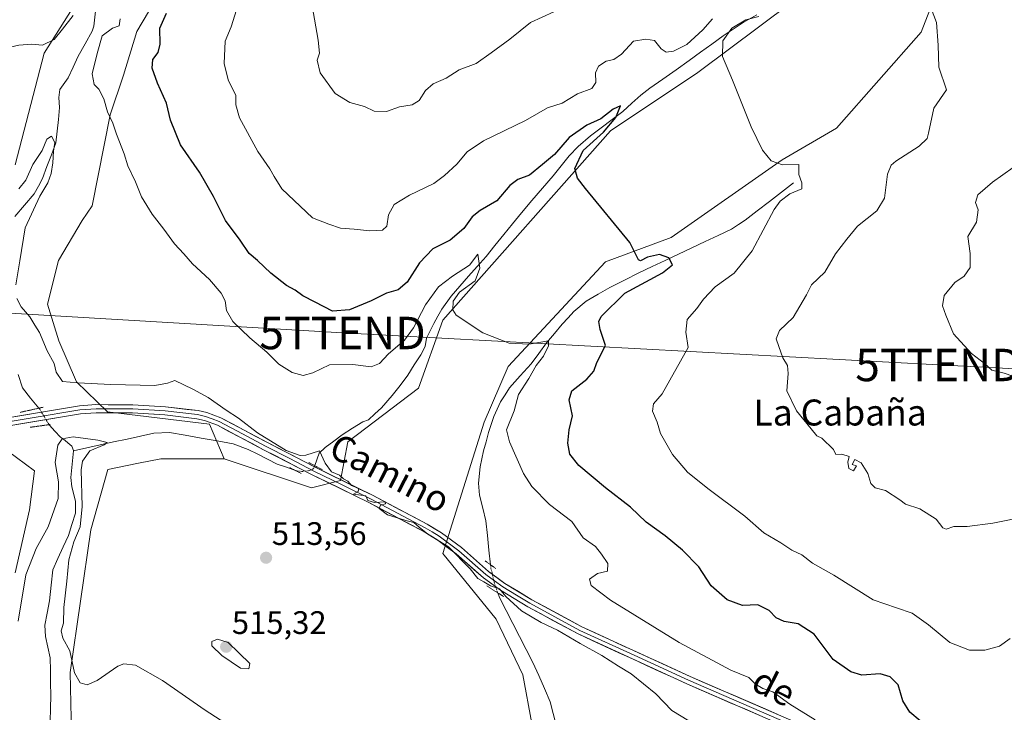
# Model space of a CAD drawing. Units: metres. Extents: x 638149 to 641608, y 4729813 to 4732196.
# Drawn here: x 640397 to 640700, y 4730099 to 4730312 of the extents above; entities that cross this region are included whole.
import ezdxf
from ezdxf.enums import TextEntityAlignment as Align

# ---------------------------------------------------------------- set-up
doc = ezdxf.new("R2010")
doc.units = ezdxf.units.M
doc.header["$MEASUREMENT"] = 0
doc.linetypes.add('TRAZO_Y_PUNTO', pattern=[1, 0.5, -0.25, 0, -0.25])
doc.linetypes.add('TRAZOS2', pattern=[0.375, 0.25, -0.125])
doc.layers.get('0').update_dxf_attribs({"lineweight": 5})
for name, color, linetype, lineweight in [('Carátula', 7, 'Continuous', 5), ('Corriente natural lineal', 142, 'Continuous', 13), ('Corriente natural lineal oculto', 19, 'TRAZO_Y_PUNTO', 13), ('Cultivos herbáceos CxS', 92, 'Continuous', 0), ('Curva de nivel maestra', 36, 'Continuous', 30), ('Curva de nivel normal', 36, 'Continuous', 0), ('Layer 0', 7, 'Continuous', 0), ('Matorral CxS', 135, 'Continuous', 0), ('Pastizal CxS', 92, 'Continuous', 0), ('Puente esquema', 1, 'TRAZOS2', 0), ('Puente lineal', 2, 'TRAZOS2', 0), ('Punto de cota en terreno', 7, 'Continuous', 0), ('Rótulo de punto de cota en terreno', 19, 'Continuous', 0), ('Tendido', 6, 'Continuous', 0), ('Texto cartográfico', 19, 'Continuous', 0), ('Torre de tendido puntual', 7, 'Continuous', 0)]:
    doc.layers.add(name, color=color, linetype=linetype, lineweight=lineweight)
doc.styles.add('Arial', font='txt', dxfattribs={"height": 0.2})

# ---------------------------------------------------------------- blocks, each defined once
blk = doc.blocks.new('*U159')
at = {"layer": 'Pastizal CxS', "color": 92, "linetype": 'Continuous', "lineweight": 0}
for points in [[(640396.05, 4730141.76, 509.97), (640400.53, 4730161.21, 511.6), (640402.03, 4730173.18, 512.8), (640390.81, 4730181.41, 512.98)], [(640396.05, 4730267.44, 515.42), (640405.02, 4730301.85, 518), (640416.06, 4730319.42, 518.71)], [(640442.6, 4730323.98, 524.5), (640433.51, 4730308.48, 523.41), (640429.44, 4730295.03, 522.69), (640425.33, 4730282.85, 520.34), (640419.77, 4730254.75, 517.17), (640416.72, 4730250.22, 516.93), (640409.44, 4730237.95, 516.49), (640406.01, 4730224.52, 515.82), (640409.5, 4730213.18, 515.5), (640414.93, 4730200.63, 513.7), (640424.5, 4730191.33, 512.51), (640455.9, 4730187.59, 513.92), (640460.35, 4730176.92, 513.99), (640440.91, 4730176.92, 513.29), (640434.07, 4730175.53, 513.05), (640424.58, 4730173.6, 512.77), (640419.38, 4730155.03, 512.28), (640412.99, 4730111.03, 509.95), (640413.72, 4730078.06, 508.16)]]:
    blk.add_polyline3d(points, dxfattribs=at)
blk = doc.blocks.new('*U167')
at = {"layer": 'Cultivos herbáceos CxS', "color": 92, "linetype": 'Continuous', "lineweight": 0}
for points in [[(640416.06, 4730319.42, 518.71), (640405.02, 4730301.85, 518), (640396.05, 4730267.44, 515.42)], [(640390.81, 4730181.41, 512.98), (640402.03, 4730173.18, 512.8), (640400.53, 4730161.21, 511.6), (640396.05, 4730141.76, 509.97)]]:
    blk.add_polyline3d(points, dxfattribs=at)
blk = doc.blocks.new('*U176')
at = {"layer": 'Pastizal CxS', "color": 92, "linetype": 'Continuous', "lineweight": 0}
for points in [[(640416.06, 4730319.42, 518.71), (640405.02, 4730301.85, 518), (640396.05, 4730267.44, 515.42)], [(640390.81, 4730181.41, 512.98), (640402.03, 4730173.18, 512.8), (640400.53, 4730161.21, 511.6), (640396.05, 4730141.76, 509.97)]]:
    blk.add_polyline3d(points, dxfattribs=at)
blk = doc.blocks.new('*U182')
at = {"layer": 'Curva de nivel normal', "color": 36, "linetype": 'Continuous', "lineweight": 0}
for points in [[(640374.01, 4730314.86, 520), (640374.32, 4730310.16, 520), (640375.6, 4730306.78, 520), (640378.92, 4730304.1, 520), (640384.21, 4730302.39, 520), (640389.56, 4730302.54, 520), (640397.18, 4730304.22, 520), (640401.21, 4730304.52, 520), (640404.48, 4730304.3, 520), (640408.05, 4730306.02, 520), (640410.67, 4730309.18, 520), (640413.93, 4730313.37, 520)], [(640428.44, 4730312.4, 520), (640428.12, 4730310.22, 520), (640425.99, 4730309.48, 520), (640422.87, 4730307.16, 520), (640421.35, 4730301.65, 520), (640419.82, 4730295.44, 520), (640420.35, 4730292.2, 520), (640421.79, 4730290.75, 520), (640423.38, 4730287.71, 520), (640424.46, 4730283.76, 520), (640426.1, 4730280.22, 520), (640427.24, 4730276.86, 520), (640429.58, 4730270.83, 520), (640430.77, 4730267.14, 520), (640433.07, 4730262.16, 520), (640434.95, 4730257.52, 520), (640438.28, 4730252.23, 520), (640441.87, 4730247.65, 520), (640445.1, 4730243.06, 520), (640448.02, 4730240.04, 520), (640450.64, 4730236.88, 520), (640455.88, 4730232.08, 520), (640459.5, 4730227.94, 520), (640460.7, 4730225.55, 520), (640461.16, 4730222.58, 520), (640463.08, 4730219.2, 520), (640468.27, 4730214.12, 520), (640473.56, 4730209.68, 520), (640477.18, 4730206.01, 520), (640481.31, 4730203.42, 520), (640484.72, 4730202.59, 520), (640487.69, 4730203.34, 520), (640492.8, 4730205.85, 520), (640499.98, 4730205.96, 520), (640505.61, 4730205.17, 520), (640508.21, 4730206.19, 520), (640511, 4730209.26, 520), (640515.85, 4730213.41, 520), (640518.69, 4730217.2, 520), (640522.3, 4730224.34, 520), (640526.3, 4730229.8, 520), (640530.68, 4730233.15, 520), (640535.89, 4730236.47, 520), (640538.45, 4730239.94, 520), (640539.11, 4730235.6, 520), (640537.6, 4730231.68, 520), (640532.81, 4730228.17, 520), (640530.85, 4730225.44, 520), (640530.78, 4730222.81, 520), (640531.8, 4730221.14, 520), (640539.94, 4730215.68, 520), (640548.07, 4730212.5, 520), (640554.26, 4730212.14, 520), (640560.23, 4730213.18, 520), (640560.18, 4730211.66, 520), (640558.62, 4730208.5, 520), (640556.38, 4730205.6, 520), (640554.16, 4730201.64, 520), (640551.01, 4730196.66, 520), (640549.65, 4730191.64, 520), (640547.29, 4730185.85, 520), (640548.16, 4730182.12, 520), (640552.47, 4730172.37, 520), (640555.09, 4730168.36, 520), (640560.45, 4730162.81, 520), (640567.35, 4730157.56, 520), (640570.88, 4730152.6, 520), (640574.64, 4730149.86, 520), (640576.5, 4730147.56, 520), (640578.47, 4730144.6, 520), (640578.3, 4730142.3, 520), (640575.27, 4730141.53, 520), (640572.84, 4730139.86, 520), (640573.27, 4730137.86, 520), (640579.28, 4730133.37, 520), (640600.42, 4730120.32, 520), (640616.28, 4730111.77, 520), (640621.82, 4730109.49, 520), (640623.9, 4730107.5, 520), (640626.19, 4730106.11, 520), (640629.24, 4730105.12, 520), (640634.49, 4730101.3, 520), (640642.26, 4730096.5, 520)]]:
    blk.add_polyline3d(points, dxfattribs=at)
blk = doc.blocks.new('*U193')
at = {"layer": 'Curva de nivel normal', "color": 36, "linetype": 'Continuous', "lineweight": 0}
for points in [[(640464.18, 4730315.17, 530), (640462.5, 4730309.92, 530), (640460.71, 4730305.5, 530), (640460.4, 4730298.58, 530), (640461.62, 4730293.56, 530), (640463.95, 4730288.74, 530), (640463.99, 4730285.9, 530), (640465.15, 4730281.84, 530), (640470.71, 4730271.51, 530), (640474.42, 4730266.17, 530), (640475.81, 4730263.83, 530), (640478.15, 4730260.07, 530), (640487.58, 4730251.11, 530), (640492.58, 4730249.18, 530), (640496.17, 4730247.91, 530), (640500.44, 4730247.64, 530), (640505.2, 4730247.07, 530), (640509.14, 4730247.32, 530), (640510.4, 4730248.5, 530), (640510.98, 4730252.06, 530), (640512.73, 4730255.19, 530), (640517.37, 4730258.12, 530), (640524.88, 4730261.68, 530), (640528.2, 4730264.15, 530), (640532.02, 4730267.57, 530), (640535.2, 4730271.44, 530), (640540.24, 4730274.84, 530), (640553.14, 4730281.11, 530), (640559.89, 4730284.93, 530), (640564.37, 4730286.43, 530), (640569.16, 4730289.32, 530), (640573.54, 4730290.91, 530), (640574.78, 4730292.81, 530), (640574.66, 4730295.71, 530), (640575.56, 4730297.82, 530), (640577.95, 4730299.3, 530), (640580.25, 4730299.82, 530), (640582.62, 4730301.53, 530), (640586.3, 4730305.47, 530), (640590.09, 4730306.08, 530), (640592.82, 4730305.7, 530), (640594.89, 4730303.12, 530), (640596.42, 4730302.1, 530), (640598.65, 4730302.42, 530), (640602.72, 4730304.49, 530), (640607.65, 4730308.99, 530), (640610.62, 4730312.36, 530)], [(640624.96, 4730313.06, 530), (640620.93, 4730312.1, 530), (640616.58, 4730309.46, 530), (640613.81, 4730305.62, 530), (640613.75, 4730300.82, 530), (640616.81, 4730293.49, 530), (640622.53, 4730279.12, 530), (640626.02, 4730271.9, 530), (640628.71, 4730268.6, 530), (640632.24, 4730267.46, 530), (640637.27, 4730267.49, 530), (640637.19, 4730264.41, 530), (640638.16, 4730261.92, 530), (640638.12, 4730260, 530), (640634.41, 4730258.46, 530), (640631.43, 4730256.19, 530), (640629.62, 4730253.61, 530), (640622.86, 4730240.95, 530), (640617.34, 4730234.03, 530), (640611.45, 4730229.84, 530), (640607.88, 4730226.08, 530), (640605.8, 4730223.15, 530), (640602.82, 4730219.75, 530), (640602.49, 4730215.85, 530), (640603.12, 4730211.18, 530), (640595.12, 4730196.85, 530), (640592.51, 4730193.85, 530), (640592.17, 4730191.52, 530), (640593.6, 4730188.14, 530), (640594.7, 4730184.65, 530), (640598.3, 4730178.19, 530), (640602.93, 4730172.82, 530), (640609.19, 4730167.75, 530), (640620.6, 4730159.22, 530), (640626.44, 4730154.08, 530), (640631.67, 4730151.04, 530), (640635.04, 4730148.75, 530), (640638.19, 4730147.28, 530), (640641.46, 4730144.76, 530), (640647.99, 4730141.03, 530), (640660.12, 4730133.49, 530), (640667.28, 4730130.95, 530), (640672.09, 4730129.34, 530), (640677.17, 4730125.75, 530), (640683.72, 4730120.3, 530), (640689.73, 4730117.96, 530), (640694.41, 4730117.94, 530), (640698.99, 4730119.19, 530), (640702.26, 4730121.5, 530)]]:
    blk.add_polyline3d(points, dxfattribs=at)
blk = doc.blocks.new('*U197')
at = {"layer": 'Curva de nivel normal', "color": 36, "linetype": 'Continuous', "lineweight": 0}
for points in [[(640397.19, 4730260.03, 515), (640399.41, 4730262.64, 515), (640401.47, 4730267.51, 515), (640404.42, 4730271.84, 515), (640405.8, 4730275.33, 515), (640407.24, 4730276.2, 515), (640408.28, 4730274.24, 515), (640407.85, 4730271.57, 515), (640407.68, 4730267.98, 515), (640407.12, 4730264.71, 515), (640406.16, 4730261.88, 515), (640403.64, 4730257.8, 515), (640399.14, 4730247.99, 515), (640397.54, 4730237.82, 515), (640396.32, 4730230.45, 515)], [(640396.58, 4730226.3, 515), (640397.94, 4730223.65, 515), (640400.6, 4730220.58, 515), (640402.18, 4730218.03, 515), (640403.58, 4730215.76, 515), (640405.94, 4730210.14, 515), (640408.07, 4730206.26, 515), (640408.72, 4730203.55, 515), (640410.66, 4730200.64, 515), (640415.32, 4730200.29, 515), (640425.57, 4730199.72, 515), (640439.1, 4730199.49, 515), (640442.96, 4730200.13, 515), (640445.24, 4730200.95, 515), (640450.75, 4730198.3, 515), (640455.43, 4730195.8, 515), (640461.01, 4730191.88, 515), (640464.82, 4730189.36, 515), (640470.6, 4730184.92, 515), (640479.42, 4730179.42, 515), (640483.76, 4730177.88, 515), (640485.48, 4730178, 515), (640489.68, 4730179.36, 515), (640491.43, 4730175.5, 515), (640493.38, 4730172.92, 515), (640495.93, 4730171.8, 515), (640497.13, 4730170.67, 515), (640498.42, 4730169.96, 515), (640499.54, 4730168.71, 515), (640501.88, 4730167.78, 515), (640501.67, 4730166.77, 515), (640500.15, 4730166, 515), (640503.96, 4730165.52, 515), (640504.62, 4730164.09, 515), (640506.67, 4730163.48, 515), (640509.95, 4730163.6, 515), (640510.05, 4730163.04, 515), (640508.5, 4730162.64, 515), (640508.08, 4730161.57, 515), (640510.68, 4730159.67, 515), (640516.3, 4730157.85, 515), (640518.79, 4730157.23, 515), (640520.42, 4730155.8, 515), (640523.09, 4730153.64, 515), (640529.38, 4730149.77, 515), (640536.1, 4730143, 515), (640538.44, 4730140.04, 515), (640540.25, 4730138.96, 515), (640542.33, 4730137.76, 515), (640545.11, 4730136.86, 515), (640547.06, 4730134.53, 515), (640551.87, 4730130.09, 515), (640557.98, 4730126.47, 515), (640562.97, 4730124.1, 515), (640569.93, 4730119.97, 515), (640576.61, 4730116.29, 515), (640581.72, 4730113.07, 515), (640585.67, 4730110.69, 515), (640593.22, 4730104.46, 515), (640598.14, 4730099.38, 515), (640603.4, 4730096.21, 515)]]:
    blk.add_polyline3d(points, dxfattribs=at)
blk = doc.blocks.new('*U200')
at = {"layer": 'Curva de nivel normal', "color": 36, "linetype": 'Continuous', "lineweight": 0}
blk.add_polyline3d([(640703.12, 4730266.58, 540), (640696.77, 4730262.06, 540), (640692.26, 4730258.17, 540), (640691.54, 4730255.84, 540), (640692.38, 4730253.51, 540), (640691.93, 4730249.8, 540), (640689.18, 4730245.33, 540), (640689.9, 4730240.08, 540), (640689.95, 4730235.79, 540), (640688.14, 4730233.14, 540), (640685.2, 4730231.18, 540), (640681.96, 4730227.16, 540), (640681.46, 4730224, 540), (640682.45, 4730221.1, 540), (640684.79, 4730215.34, 540), (640690.38, 4730209.29, 540), (640694.3, 4730206.21, 540), (640696.64, 4730204.21, 540), (640700.36, 4730203.26, 540), (640705.46, 4730201.5, 540)], dxfattribs=at)
blk = doc.blocks.new('*U210')
at = {"layer": 'Curva de nivel normal', "color": 36, "linetype": 'Continuous', "lineweight": 0}
for points in [[(640707.61, 4730159.2, 535), (640696.93, 4730157.1, 535), (640688.98, 4730156.04, 535), (640684.96, 4730156.04, 535), (640682.6, 4730155.23, 535), (640681.54, 4730155.67, 535), (640679.52, 4730158.26, 535), (640674.5, 4730161.44, 535), (640670.05, 4730162.95, 535), (640668.3, 4730164.2, 535), (640663.87, 4730167.16, 535), (640660.69, 4730167.94, 535), (640659.33, 4730169.25, 535), (640658.46, 4730172.41, 535), (640656.37, 4730175.65, 535), (640654.42, 4730176.72, 535), (640653.68, 4730175.11, 535), (640654.94, 4730174.72, 535), (640654.07, 4730173.22, 535), (640652.58, 4730173.94, 535), (640652.34, 4730175.83, 535), (640652.68, 4730177.64, 535), (640650.47, 4730178.34, 535), (640648.57, 4730178.22, 535), (640647.87, 4730179.74, 535), (640644.28, 4730183.28, 535), (640642.76, 4730183.92, 535), (640641.05, 4730186.12, 535), (640636.51, 4730191.68, 535), (640633.48, 4730197.82, 535), (640633.9, 4730203.14, 535), (640633.73, 4730205.64, 535), (640632.28, 4730208.03, 535), (640631.11, 4730211.49, 535), (640630.22, 4730213.87, 535), (640631.24, 4730216.42, 535), (640635.44, 4730220.45, 535), (640637.5, 4730223.94, 535), (640639.6, 4730227.4, 535), (640641.15, 4730230.42, 535), (640645.25, 4730234.33, 535), (640648.52, 4730239.98, 535), (640651.95, 4730244.54, 535), (640655.28, 4730248.53, 535), (640661.19, 4730253.28, 535), (640663.61, 4730257.19, 535), (640664.47, 4730264.51, 535), (640665.61, 4730267.32, 535), (640667.04, 4730268.51, 535), (640674.2, 4730273.17, 535), (640676.68, 4730275.54, 535), (640677.16, 4730277.17, 535), (640678.75, 4730284.84, 535), (640682.64, 4730290.5, 535), (640680.34, 4730297.53, 535), (640680.12, 4730304.3, 535), (640679.53, 4730311.22, 535), (640677.93, 4730315.6, 535)], [(640561.86, 4730314.57, 535), (640554.63, 4730311.26, 535), (640548.28, 4730306.16, 535), (640542.57, 4730301.9, 535), (640537.95, 4730298.64, 535), (640532.74, 4730296.62, 535), (640528.71, 4730294.12, 535), (640524.74, 4730292.39, 535), (640522.3, 4730290.27, 535), (640520.36, 4730287.24, 535), (640518.19, 4730285.94, 535), (640514.36, 4730285.23, 535), (640510.3, 4730283.84, 535), (640506.58, 4730283.95, 535), (640503.54, 4730285.38, 535), (640499.08, 4730286.61, 535), (640494.56, 4730289.41, 535), (640489.97, 4730295.75, 535), (640489.01, 4730299.62, 535), (640489.73, 4730301.83, 535), (640489.31, 4730305.83, 535), (640487.45, 4730316.34, 535)]]:
    blk.add_polyline3d(points, dxfattribs=at)
blk = doc.blocks.new('*U226')
at = {"layer": 'Curva de nivel maestra', "color": 36, "linetype": 'Continuous', "lineweight": 30}
blk.add_polyline3d([(640674.58, 4730096.16, 525), (640671.41, 4730098.87, 525), (640669.22, 4730102.32, 525), (640667.8, 4730107.26, 525), (640665.35, 4730109.75, 525), (640662.28, 4730110.64, 525), (640656.57, 4730110.25, 525), (640653.18, 4730111.32, 525), (640647.78, 4730115.08, 525), (640641.91, 4730122.87, 525), (640637, 4730126.06, 525), (640632.72, 4730126.8, 525), (640630.29, 4730127.88, 525), (640628.07, 4730130.21, 525), (640624.64, 4730131.95, 525), (640619.86, 4730131.76, 525), (640615.18, 4730133.42, 525), (640610.29, 4730137.77, 525), (640606.42, 4730143.63, 525), (640601.41, 4730148.78, 525), (640596.05, 4730153.2, 525), (640590.29, 4730157.41, 525), (640585.43, 4730161.99, 525), (640577.73, 4730167.97, 525), (640569.53, 4730174.84, 525), (640566.71, 4730178.28, 525), (640566.12, 4730181.69, 525), (640566.53, 4730185.8, 525), (640567.6, 4730190.16, 525), (640566.55, 4730195, 525), (640567.36, 4730197.77, 525), (640571.96, 4730201.42, 525), (640574.09, 4730203.86, 525), (640575.11, 4730206.56, 525), (640577.73, 4730211.73, 525), (640576.06, 4730216.66, 525), (640575.66, 4730219.17, 525), (640576.4, 4730220.75, 525), (640583.66, 4730227.88, 525), (640595.26, 4730234.18, 525), (640598.37, 4730236.58, 525), (640597.25, 4730238.8, 525), (640594.37, 4730239.79, 525), (640590.68, 4730238.98, 525), (640588.5, 4730237.85, 525), (640587.9, 4730238.13, 525), (640585.22, 4730243.51, 525), (640571.6, 4730260.11, 525), (640569.14, 4730263.31, 525), (640568.31, 4730266.27, 525), (640570.9, 4730271.78, 525), (640577.09, 4730277.51, 525), (640580.86, 4730281.98, 525), (640582.33, 4730285.6, 525), (640580.1, 4730284.57, 525), (640576.29, 4730281.55, 525), (640571.96, 4730279.64, 525), (640566.56, 4730275.83, 525), (640562.04, 4730270.58, 525), (640558.35, 4730267.48, 525), (640554.33, 4730264.24, 525), (640550.71, 4730262.88, 525), (640548.32, 4730261.02, 525), (640544.27, 4730256.37, 525), (640539.12, 4730253.3, 525), (640536.69, 4730251.37, 525), (640534.15, 4730247.84, 525), (640529.96, 4730244.19, 525), (640524.59, 4730241.51, 525), (640520.54, 4730237.24, 525), (640516.7, 4730231.28, 525), (640513.97, 4730228.97, 525), (640510.3, 4730227.91, 525), (640505.64, 4730225.58, 525), (640498.94, 4730222.8, 525), (640493.77, 4730222.39, 525), (640488.4, 4730225.14, 525), (640484.59, 4730227.12, 525), (640482.28, 4730228.77, 525), (640479.56, 4730230.28, 525), (640474.73, 4730234.03, 525), (640470.64, 4730237.93, 525), (640468.08, 4730240.14, 525), (640465.28, 4730244.17, 525), (640460.83, 4730250.29, 525), (640457.13, 4730257.71, 525), (640452.8, 4730265.18, 525), (640446.92, 4730273.58, 525), (640443.89, 4730281.15, 525), (640442.6, 4730286.36, 525), (640439.83, 4730292.54, 525), (640438.24, 4730297.15, 525), (640438.4, 4730299.83, 525), (640440.04, 4730302.04, 525), (640440.74, 4730304.55, 525), (640440.57, 4730309.5, 525), (640442.6, 4730314.16, 525)], dxfattribs=at)
blk = doc.blocks.new('5PATER')
at = {"layer": 'Carátula', "linetype": 'Continuous', "lineweight": 5}
h = blk.add_hatch(color=250, dxfattribs=at)
edge = h.paths.add_edge_path()
edge.add_ellipse((0, 0.01), major_axis=(-1.33, -1.34), ratio=0.999422, start_angle=0, end_angle=360)
blk = doc.blocks.new('5TTEND')
blk.add_text('5TTEND', height=10).set_placement((0, 0), align=Align.MIDDLE_CENTER)

msp = doc.modelspace()

# ---------------------------------------------------------------- linework, layer by layer
at = {"layer": 'Corriente natural lineal', "color": 142, "linetype": 'Continuous', "lineweight": 13}
for points in [[(640420.84, 4730314.77, 517.71), (640420.34, 4730310.12, 518), (640419.78, 4730308.53, 518.05), (640417.6, 4730304.68, 517.53), (640415.42, 4730300.83, 517.35), (640413.88, 4730297.53, 517.24), (640412.34, 4730294.24, 516.58), (640409.87, 4730290.59, 516.02), (640409.47, 4730288.13, 515.81), (640409.76, 4730285.02, 515.58), (640409.37, 4730281.41, 515.46), (640408.99, 4730277.8, 515.48), (640408.61, 4730274.19, 515.5), (640407.23, 4730270.53, 514.84), (640405.86, 4730266.87, 514.67), (640404.48, 4730263.22, 514.67), (640403.22, 4730260.85, 514.83), (640401.97, 4730258.48, 514.58), (640398.99, 4730255.01, 514.48), (640396, 4730251.53, 514.03)], [(640624.28, 4730313.6, 529.68), (640620.09, 4730311.28, 529.91), (640617, 4730309.23, 530.09), (640613.9, 4730307.17, 529.28), (640610.44, 4730304.62, 528.94), (640606.98, 4730302.06, 527.92), (640603.52, 4730299.51, 527.81), (640599.47, 4730296.67, 527.41), (640595.41, 4730293.84, 526.56), (640591.36, 4730291, 526.33), (640588.61, 4730288.9, 525.84), (640585.86, 4730286.38, 525.91), (640583.1, 4730283.85, 525.3), (640579.77, 4730281.34, 525.26), (640576.44, 4730278.82, 524.32), (640573.11, 4730276.31, 524.54), (640569.31, 4730273.08, 524.06), (640566.51, 4730270.23, 523.55), (640564.05, 4730267.12, 523.82), (640561.59, 4730264.01, 522.74), (640558.35, 4730260.22, 523.01), (640555.11, 4730256.42, 522.81), (640551.87, 4730252.63, 522.48), (640549.14, 4730249.27, 521.64), (640546.42, 4730245.91, 521.16), (640543.69, 4730242.54, 521.12), (640540.96, 4730239.18, 521.33), (640538.28, 4730236.14, 520.5), (640535.6, 4730233.1, 519.47), (640532.92, 4730230.05, 519.86), (640530.24, 4730227.01, 519.55), (640527.4, 4730222.94, 518.62), (640526.15, 4730220.76, 518.68), (640524.9, 4730218.58, 518.74), (640523.77, 4730216.29, 518.4), (640522.63, 4730214, 517.93), (640522.27, 4730211.5, 517.9), (640520.88, 4730208.87, 517.97), (640518.9, 4730205.78, 517.72), (640516.92, 4730202.68, 517.24), (640514.52, 4730199.51, 517.32), (640512.12, 4730196.34, 517.01), (640508.82, 4730192.6, 516.67), (640506.8, 4730190.75, 516.59), (640504.77, 4730188.9, 516.3), (640503.01, 4730188.28, 515.95), (640499.84, 4730186.29, 515.84), (640496.67, 4730184.29, 515.54), (640494.09, 4730182.32, 515.36), (640491.5, 4730180.35, 515.11), (640489.6, 4730178.61, 515.18), (640488.24, 4730174.78, 514.93)], [(640635.57, 4730261.82, 529.79), (640631.86, 4730258.95, 529.02), (640628.15, 4730256.09, 528.77), (640624.44, 4730253.22, 528.23), (640620.73, 4730250.35, 528.16), (640618.62, 4730248.99, 527.69), (640616.51, 4730247.63, 527.24), (640612.43, 4730245.7, 527.33), (640608.35, 4730243.78, 526.87), (640604.27, 4730241.85, 525.9), (640600.2, 4730239.93, 525.41), (640596.12, 4730238, 524.79), (640592.04, 4730236.08, 524.25), (640587.96, 4730234.15, 523.84), (640583.53, 4730231.91, 523.46), (640579.09, 4730229.67, 522.89), (640575.46, 4730227.57, 522.17), (640571.82, 4730225.47, 522.16), (640568.03, 4730222.24, 521.79), (640566.22, 4730220.29, 521.36), (640564.4, 4730218.33, 520.89), (640562, 4730215.46, 520.31), (640559.6, 4730212.59, 520.07), (640557.21, 4730209.36, 519.66), (640554.81, 4730206.13, 519.64), (640551.5, 4730202.41, 519.21), (640548.19, 4730198.69, 518.89), (640546.83, 4730196.56, 518.64), (640545.47, 4730194.42, 518.56), (640544.42, 4730192.15, 518.48), (640543.36, 4730189.88, 518.24), (640542.53, 4730187.44, 517.9), (640541.69, 4730184.99, 517.47), (640540.96, 4730182.16, 517.31), (640540.22, 4730179.32, 517.26), (640539.69, 4730176.85, 517.17), (640539.15, 4730174.37, 517.05), (640538.62, 4730169.42, 516.55), (640538.98, 4730165.65, 516.3), (640539.94, 4730161.73, 515.93), (640540.89, 4730157.8, 515.34), (640541.38, 4730153.29, 515.04), (640541.88, 4730148.78, 514.89), (640542.37, 4730144.26, 514.87)], [(640396.96, 4730202.81, 511.77), (640398.31, 4730198.7, 511.38), (640400.85, 4730195.59, 511.31), (640403.39, 4730192.48, 511.53)], [(640406.54, 4730187.41, 511.73), (640406.62, 4730187.28, 511.68), (640408.31, 4730185.42, 510.89), (640410, 4730183.56, 509.98), (640411, 4730182.98, 509.71), (640413.56, 4730180.74, 509.31), (640414.06, 4730179.48, 509.2), (640414.05, 4730179.32, 509.18)], [(640482.34, 4730173.27, 514.62), (640479.54, 4730174.28, 514.32), (640476.74, 4730175.28, 514.13), (640473.75, 4730176.78, 514.41), (640470.77, 4730178.27, 514.25), (640467.78, 4730179.77, 513.89), (640463.12, 4730181.49, 513.87), (640458.23, 4730182.37, 513.47), (640453.33, 4730183.24, 513.2), (640448.44, 4730184.12, 512.81), (640443.54, 4730184.99, 512.46), (640438.74, 4730184.81, 512.15), (640434.63, 4730183.9, 511.44), (640430.51, 4730182.98, 510.65), (640426.39, 4730182.07, 510.6), (640422.28, 4730181.15, 510.55), (640418.16, 4730180.24, 509.85), (640414.05, 4730179.32, 509.18)], [(640414.05, 4730179.32, 509.18), (640413.64, 4730175.21, 509.22), (640413.23, 4730171.09, 509.13), (640413.49, 4730168.21, 509.17), (640414.6, 4730163.86, 509.07), (640414.6, 4730160.14, 508.97), (640413.54, 4730156.69, 508.72), (640412.48, 4730153.24, 508.4), (640410.87, 4730149.73, 508.33), (640409.26, 4730146.23, 508.17), (640407.64, 4730142.73, 507.7), (640407.15, 4730137.93, 507.29), (640406.66, 4730133.12, 506.67), (640405.92, 4730129.38, 506.74), (640405.17, 4730125.64, 506.86), (640405.39, 4730122.18, 506.69), (640406.12, 4730118.9, 505.92), (640406.85, 4730115.62, 505.91), (640406.91, 4730111.74, 505.95), (640406.98, 4730107.87, 505.97), (640407.04, 4730104, 505.63), (640406.94, 4730100.03, 505.41), (640406.83, 4730096.06, 505.1)], [(640544.57, 4730135.63, 514.59), (640545.09, 4730134.22, 514.41), (640547.15, 4730130.21, 513.98), (640549.21, 4730126.2, 513.73), (640551.28, 4730122.2, 513.17), (640553.34, 4730118.19, 512.83), (640555.4, 4730114.18, 512.67), (640557.17, 4730110.15, 512.86), (640558.94, 4730106.12, 512.45), (640560.71, 4730102.09, 511.84), (640561.63, 4730098.49, 511.49), (640562.54, 4730094.88, 510.69), (640563.11, 4730090.55, 510.44), (640563.69, 4730086.21, 510.3), (640564.26, 4730081.88, 510.08)]]:
    msp.add_polyline3d(points, dxfattribs=at)
at = {"layer": 'Corriente natural lineal oculto', "color": 19, "linetype": 'TRAZO_Y_PUNTO', "lineweight": 13}
for points in [[(640403.39, 4730192.48, 511.53), (640403.65, 4730192.15, 511.56), (640405.1, 4730189.78, 511.78), (640406.54, 4730187.41, 511.73)], [(640488.24, 4730174.78, 514.93), (640487.91, 4730173.86, 514.87), (640486.75, 4730173.25, 514.87), (640484.33, 4730172.99, 514.74), (640482.62, 4730173.17, 514.64), (640482.34, 4730173.27, 514.62)], [(640542.37, 4730144.26, 514.87), (640542.48, 4730143.24, 514.88), (640543.46, 4730138.95, 514.99), (640544.42, 4730136.04, 514.64), (640544.57, 4730135.63, 514.59)]]:
    msp.add_polyline3d(points, dxfattribs=at)
at = {"layer": 'Cultivos herbáceos CxS', "color": 92, "linetype": 'Continuous', "lineweight": 0}
for points in [[(640413.72, 4730078.06, 508.16), (640412.99, 4730111.03, 509.95), (640419.38, 4730155.03, 512.28), (640424.58, 4730173.6, 512.77), (640434.07, 4730175.53, 513.05), (640440.91, 4730176.92, 513.29), (640460.35, 4730176.92, 513.99), (640487.27, 4730167.94, 514.76), (640496.24, 4730170.18, 514.9), (640498.48, 4730182.15, 516.5), (640520.17, 4730198.61, 517.8), (640527.65, 4730219.56, 519.56), (640579.24, 4730277.91, 526.53), (640606.16, 4730295.86, 529.13), (640654.01, 4730331.77, 534.18)], [(640460.35, 4730176.92, 513.99), (640487.27, 4730167.94, 514.76), (640496.24, 4730170.18, 514.9), (640498.48, 4730182.15, 516.5), (640520.17, 4730198.61, 517.8), (640527.65, 4730219.56, 519.56), (640579.24, 4730277.91, 526.53), (640606.16, 4730295.86, 529.13), (640654.01, 4730331.77, 534.18)], [(640681.68, 4730325.79, 536.27), (640674.85, 4730308.27, 534.48), (640648.78, 4730278.66, 532.04), (640632.12, 4730268.97, 529.82), (640597.93, 4730244.99, 525.68), (640577.74, 4730237.51, 523.02), (640547.83, 4730205.34, 519.25), (640540.36, 4730188.14, 518.24), (640527.64, 4730147.74, 514.51), (640544.09, 4730127.54, 513.65), (640552.32, 4730110.34, 513.2), (640555.05, 4730095.34, 511.52)], [(640681.68, 4730325.79, 536.27), (640674.85, 4730308.27, 534.48), (640648.78, 4730278.66, 532.04), (640632.12, 4730268.97, 529.82), (640597.93, 4730244.99, 525.68), (640577.74, 4730237.51, 523.02), (640547.83, 4730205.34, 519.25), (640540.36, 4730188.14, 518.24), (640527.64, 4730147.74, 514.51), (640544.09, 4730127.54, 513.65), (640552.32, 4730110.34, 513.2), (640555.05, 4730095.34, 511.52)], [(640416.06, 4730319.42, 518.71), (640405.02, 4730301.85, 518), (640396.05, 4730267.44, 515.42)], [(640390.81, 4730181.41, 512.98), (640402.03, 4730173.18, 512.8), (640400.53, 4730161.21, 511.6), (640396.05, 4730141.76, 509.97)], [(640460.35, 4730176.92, 513.99), (640440.91, 4730176.92, 513.29), (640434.07, 4730175.53, 513.05), (640424.58, 4730173.6, 512.77), (640419.38, 4730155.03, 512.28), (640412.99, 4730111.03, 509.95), (640413.72, 4730078.06, 508.16), (640422.67, 4730057.32, 507.21), (640435.75, 4730046.26, 506.41), (640462.56, 4730019.24, 503.34), (640482, 4730017.74, 504.22), (640487.98, 4730009.51, 504.4), (640497.7, 4729997.54, 500.56), (640499.2, 4729982.58, 504.4), (640493.21, 4729958.64, 503.38), (640482, 4729925.73, 500.69), (640484.24, 4729913.01, 500.21), (640488.66, 4729902.95, 500.36), (640489.5, 4729895.35, 500.33), (640485.36, 4729884.44, 499.89), (640481.25, 4729877.85, 499.74), (640483.39, 4729864.06, 499.33), (640486.89, 4729859.58, 499.38)]]:
    msp.add_polyline3d(points, dxfattribs=at)
at = {"layer": 'Curva de nivel normal', "color": 36, "linetype": 'Continuous', "lineweight": 0}
for points in [[(640397, 4730126.92, 510), (640399.38, 4730141.18, 510), (640402.5, 4730149.22, 510), (640406.25, 4730155.9, 510), (640409.29, 4730164.62, 510), (640409.44, 4730169.8, 510), (640408.35, 4730175.75, 510), (640409.23, 4730181.05, 510), (640410.53, 4730183.03, 510), (640413.94, 4730183.67, 510), (640421.54, 4730182.65, 510), (640424.43, 4730181.87, 510), (640423.44, 4730181.18, 510), (640419.01, 4730179.31, 510), (640416.82, 4730176.2, 510), (640416.34, 4730173.5, 510), (640416.73, 4730162.24, 510), (640416.13, 4730155.92, 510), (640414.09, 4730151.27, 510), (640412.58, 4730145.78, 510), (640411.99, 4730139.2, 510), (640411.06, 4730131.1, 510), (640410.99, 4730126.26, 510), (640410.27, 4730123.87, 510), (640410.77, 4730121.7, 510), (640412.86, 4730117.74, 510), (640414.36, 4730110.94, 510), (640416.09, 4730107.86, 510), (640418.26, 4730107.31, 510), (640421.32, 4730108.66, 510), (640427.68, 4730112.99, 510), (640429.53, 4730113.7, 510), (640433.06, 4730113.31, 510), (640441.43, 4730108.65, 510), (640454.59, 4730099.48, 510), (640465.54, 4730092.43, 510)], [(640467.95, 4730112.16, 515), (640468.31, 4730113.86, 515), (640461.62, 4730120.34, 515), (640458.31, 4730121.33, 515), (640456.56, 4730120.67, 515), (640456.59, 4730119.28, 515), (640459.72, 4730116.27, 515), (640465.45, 4730112.37, 515), (640467.95, 4730112.16, 515)]]:
    msp.add_polyline3d(points, dxfattribs=at)
at = {"layer": 'Layer 0', "linetype": 'Continuous', "lineweight": 0}
for points in [[(640386.39, 4730188.24), (640415.84, 4730193.17), (640420.95, 4730193.57), (640432.28, 4730193.51), (640442.33, 4730192.87), (640452.4, 4730191.71), (640455.03, 4730191.12), (640459.34, 4730189.51), (640473.7, 4730181.89), (640488.57, 4730174.22), (640505.99, 4730165.65), (640522.88, 4730156.76), (640527.22, 4730154.06), (640533.38, 4730149.55), (640541.72, 4730142.19), (640546.78, 4730138.51), (640555.1, 4730133.46), (640570.41, 4730125.18), (640603.74, 4730109.87), (640639.51, 4730094.36)], [(640638.99, 4730093.23), (640603.23, 4730108.73), (640586.57, 4730116.39), (640569.85, 4730124.06), (640554.48, 4730132.38), (640550.32, 4730134.9), (640546.09, 4730137.47), (640543.56, 4730139.31), (640540.94, 4730141.22), (640532.6, 4730148.58), (640526.52, 4730153.03), (640524.35, 4730154.38), (640522.26, 4730155.68), (640505.43, 4730164.54), (640496.72, 4730168.82), (640488.01, 4730173.11), (640480.56, 4730176.95), (640473.12, 4730180.78), (640466.01, 4730184.56), (640458.83, 4730188.37), (640456.67, 4730189.18), (640454.67, 4730189.92), (640452.19, 4730190.48), (640442.22, 4730191.63), (640432.24, 4730192.26), (640421, 4730192.32), (640415.99, 4730191.93), (640401.27, 4730189.47), (640386.57, 4730187)], [(640674.04, 4730074.88), (640663.91, 4730079.47), (640638.46, 4730092.09), (640602.72, 4730107.59), (640569.29, 4730122.94), (640553.85, 4730131.29), (640545.4, 4730136.43), (640540.15, 4730140.24), (640531.81, 4730147.6), (640525.82, 4730151.99), (640521.63, 4730154.59), (640504.86, 4730163.42), (640487.45, 4730171.99), (640472.54, 4730179.67), (640458.31, 4730187.23), (640454.31, 4730188.72), (640451.98, 4730189.24), (640442.11, 4730190.38), (640432.2, 4730191.01), (640421.04, 4730191.07), (640416.14, 4730190.69), (640386.74, 4730185.76)]]:
    msp.add_lwpolyline(points, dxfattribs=at)
for points in [[(640396.21, 4730189.88, 511.75), (640401.12, 4730190.71, 511.1), (640406.02, 4730191.53, 511.99), (640410.93, 4730192.35, 512.12), (640415.84, 4730193.17, 512.29), (640418.4, 4730193.37, 512.4), (640420.95, 4730193.57, 512.54), (640424.73, 4730193.55, 512.72), (640428.5, 4730193.53, 512.99), (640432.28, 4730193.51, 513.31), (640435.63, 4730193.3, 513.47), (640438.98, 4730193.08, 513.61), (640442.33, 4730192.87, 513.73), (640445.69, 4730192.48, 513.8), (640449.04, 4730192.1, 514.02), (640452.4, 4730191.71, 514.29), (640455.03, 4730191.12, 514.42), (640459.34, 4730189.51, 514.63), (640462.93, 4730187.61, 514.6), (640466.52, 4730185.7, 514.77), (640470.11, 4730183.8, 514.81), (640473.7, 4730181.89, 514.94), (640477.42, 4730179.97, 515.12), (640481.14, 4730178.06, 514.86), (640484.85, 4730176.14, 514.97), (640488.57, 4730174.22, 514.88), (640492.93, 4730172.08, 514.91), (640497.28, 4730169.94, 515.13), (640501.64, 4730167.79, 514.95), (640505.99, 4730165.65, 515.19), (640510.21, 4730163.43, 514.92), (640514.44, 4730161.21, 515.32), (640518.66, 4730158.98, 515.12), (640522.88, 4730156.76, 515.12), (640525.05, 4730155.41, 515.23), (640527.22, 4730154.06, 515.1), (640530.3, 4730151.81, 514.92), (640533.38, 4730149.55, 515), (640536.16, 4730147.1, 514.94), (640538.94, 4730144.64, 514.89), (640541.72, 4730142.19, 514.85), (640544.25, 4730140.35, 515.02), (640546.78, 4730138.51, 514.93), (640550.94, 4730135.99, 515.01), (640555.1, 4730133.46, 515.01), (640558.93, 4730131.39, 515.25), (640562.76, 4730129.32, 515.39), (640566.58, 4730127.25, 515.38), (640570.41, 4730125.18, 515.69), (640574.58, 4730123.27, 515.64), (640578.74, 4730121.35, 516.03), (640582.91, 4730119.44, 516.27), (640587.08, 4730117.53, 516.31), (640591.24, 4730115.61, 516.77), (640595.41, 4730113.7, 516.85), (640599.57, 4730111.78, 517.2), (640603.74, 4730109.87, 517.53), (640608.21, 4730107.93, 517.54), (640612.68, 4730105.99, 517.93), (640617.15, 4730104.05, 518.22), (640621.63, 4730102.12, 518.26), (640626.1, 4730100.18, 518.75), (640630.57, 4730098.24, 518.8)], [(640625.06, 4730097.9, 518.39), (640620.59, 4730099.84, 518.05), (640616.12, 4730101.78, 517.68), (640611.66, 4730103.72, 517.71), (640607.19, 4730105.65, 517.29), (640602.72, 4730107.59, 517.13), (640598.54, 4730109.51, 516.88), (640594.36, 4730111.43, 516.41), (640590.18, 4730113.35, 516.44), (640586.01, 4730115.27, 516.08), (640581.83, 4730117.18, 515.76), (640577.65, 4730119.1, 515.8), (640573.47, 4730121.02, 515.35), (640569.29, 4730122.94, 515.33), (640565.43, 4730125.03, 515.17), (640561.57, 4730127.12, 515.01), (640557.71, 4730129.2, 515.17), (640553.85, 4730131.29, 514.92), (640549.63, 4730133.86, 514.85), (640545.4, 4730136.43, 514.7), (640542.78, 4730138.34, 514.98), (640540.15, 4730140.24, 514.86), (640537.37, 4730142.69, 514.91), (640534.59, 4730145.15, 514.86), (640531.81, 4730147.6, 514.92), (640528.82, 4730149.8, 514.84), (640525.82, 4730151.99, 514.86), (640521.63, 4730154.59, 514.87), (640517.44, 4730156.8, 514.81), (640513.25, 4730159.01, 515.01), (640509.05, 4730161.21, 514.86), (640504.86, 4730163.42, 514.93), (640500.51, 4730165.56, 514.85), (640496.16, 4730167.71, 514.92), (640491.8, 4730169.85, 514.8), (640487.45, 4730171.99, 514.8), (640483.72, 4730173.91, 514.74), (640480, 4730175.83, 514.58), (640476.27, 4730177.75, 514.67), (640472.54, 4730179.67, 514.6), (640468.98, 4730181.56, 514.4), (640465.43, 4730183.45, 514.57), (640461.87, 4730185.34, 514.3), (640458.31, 4730187.23, 514.27), (640454.31, 4730188.72, 514.4), (640451.98, 4730189.24, 514.31), (640447.05, 4730189.81, 513.7), (640442.11, 4730190.38, 513.47), (640437.16, 4730190.7, 513.29), (640432.2, 4730191.01, 513.09), (640428.48, 4730191.03, 512.82), (640424.76, 4730191.05, 512.63), (640421.04, 4730191.07, 512.53), (640416.14, 4730190.69, 512.16), (640411.24, 4730189.87, 511.9), (640406.34, 4730189.05, 512.04), (640401.44, 4730188.23, 510.88), (640396.54, 4730187.4, 511.87)]]:
    msp.add_polyline3d(points, dxfattribs=at)
at = {"layer": 'Matorral CxS', "color": 135, "linetype": 'Continuous', "lineweight": 0}
for points in [[(640576.71, 4730480.29, 532.17), (640564.09, 4730476.63, 530.77), (640557.41, 4730465.65, 532.33), (640539.61, 4730443.56, 531.01), (640527.52, 4730421.62, 530.27), (640516.93, 4730391.48, 533.18), (640505.28, 4730376.54, 532.3), (640483.6, 4730356.88, 529.01), (640458.03, 4730340.29, 525.86), (640442.6, 4730323.98, 524.5), (640433.51, 4730308.48, 523.41), (640429.44, 4730295.03, 522.69), (640425.33, 4730282.85, 520.34), (640419.77, 4730254.75, 517.17), (640416.72, 4730250.22, 516.93), (640409.44, 4730237.95, 516.49), (640406.01, 4730224.52, 515.82), (640409.5, 4730213.18, 515.5), (640414.93, 4730200.63, 513.7), (640424.5, 4730191.33, 512.51), (640455.9, 4730187.59, 513.92), (640460.35, 4730176.92, 513.99)], [(640654.01, 4730331.77, 534.18), (640606.16, 4730295.86, 529.13), (640579.24, 4730277.91, 526.53), (640527.65, 4730219.56, 519.56), (640520.17, 4730198.61, 517.8), (640498.48, 4730182.15, 516.5), (640496.24, 4730170.18, 514.9), (640487.27, 4730167.94, 514.76), (640460.35, 4730176.92, 513.99), (640455.9, 4730187.59, 513.92), (640424.5, 4730191.33, 512.51), (640414.93, 4730200.63, 513.7), (640409.5, 4730213.18, 515.5), (640406.01, 4730224.52, 515.82), (640409.44, 4730237.95, 516.49), (640416.72, 4730250.22, 516.93), (640419.77, 4730254.75, 517.17), (640425.33, 4730282.85, 520.34), (640429.44, 4730295.03, 522.69), (640433.51, 4730308.48, 523.41), (640442.6, 4730323.98, 524.5)], [(640460.35, 4730176.92, 513.99), (640487.27, 4730167.94, 514.76), (640496.24, 4730170.18, 514.9), (640498.48, 4730182.15, 516.5), (640520.17, 4730198.61, 517.8), (640527.65, 4730219.56, 519.56), (640579.24, 4730277.91, 526.53), (640606.16, 4730295.86, 529.13), (640654.01, 4730331.77, 534.18)], [(640555.05, 4730095.34, 511.52), (640552.32, 4730110.34, 513.2), (640544.09, 4730127.54, 513.65), (640527.64, 4730147.74, 514.51), (640540.36, 4730188.14, 518.24), (640547.83, 4730205.34, 519.25), (640577.74, 4730237.51, 523.02), (640597.93, 4730244.99, 525.68), (640632.12, 4730268.97, 529.82), (640648.78, 4730278.66, 532.04), (640674.85, 4730308.27, 534.48), (640681.68, 4730325.79, 536.27)], [(640681.68, 4730325.79, 536.27), (640674.85, 4730308.27, 534.48), (640648.78, 4730278.66, 532.04), (640632.12, 4730268.97, 529.82), (640597.93, 4730244.99, 525.68), (640577.74, 4730237.51, 523.02), (640547.83, 4730205.34, 519.25), (640540.36, 4730188.14, 518.24), (640527.64, 4730147.74, 514.51), (640544.09, 4730127.54, 513.65), (640552.32, 4730110.34, 513.2), (640555.05, 4730095.34, 511.52)]]:
    msp.add_polyline3d(points, dxfattribs=at)
at = {"layer": 'Pastizal CxS', "color": 92, "linetype": 'Continuous', "lineweight": 0}
for points in [[(640576.71, 4730480.29, 532.17), (640564.09, 4730476.63, 530.77), (640557.41, 4730465.65, 532.33), (640539.61, 4730443.56, 531.01), (640527.52, 4730421.62, 530.27), (640516.93, 4730391.48, 533.18), (640505.28, 4730376.54, 532.3), (640483.6, 4730356.88, 529.01), (640458.03, 4730340.29, 525.86), (640442.6, 4730323.98, 524.5), (640433.51, 4730308.48, 523.41), (640429.44, 4730295.03, 522.69), (640425.33, 4730282.85, 520.34), (640419.77, 4730254.75, 517.17), (640416.72, 4730250.22, 516.93), (640409.44, 4730237.95, 516.49), (640406.01, 4730224.52, 515.82), (640409.5, 4730213.18, 515.5), (640414.93, 4730200.63, 513.7), (640424.5, 4730191.33, 512.51), (640455.9, 4730187.59, 513.92), (640460.35, 4730176.92, 513.99)], [(640460.35, 4730176.92, 513.99), (640440.91, 4730176.92, 513.29), (640434.07, 4730175.53, 513.05), (640424.58, 4730173.6, 512.77), (640419.38, 4730155.03, 512.28), (640412.99, 4730111.03, 509.95), (640413.72, 4730078.06, 508.16), (640422.67, 4730057.32, 507.21), (640435.75, 4730046.26, 506.41), (640462.56, 4730019.24, 503.34), (640482, 4730017.74, 504.22), (640487.98, 4730009.51, 504.4), (640497.7, 4729997.54, 500.56), (640499.2, 4729982.58, 504.4), (640493.21, 4729958.64, 503.38), (640482, 4729925.73, 500.69), (640484.24, 4729913.01, 500.21), (640488.66, 4729902.95, 500.36), (640489.5, 4729895.35, 500.33), (640485.36, 4729884.44, 499.89), (640481.25, 4729877.85, 499.74), (640483.39, 4729864.06, 499.33), (640486.89, 4729859.58, 499.38)]]:
    msp.add_polyline3d(points, dxfattribs=at)
at = {"layer": 'Puente esquema', "color": 1, "linetype": 'TRAZOS2', "lineweight": 0}
for points in [[(640484.12, 4730172.36, 514.72), (640480.56, 4730174.19, 514.47)], [(640540.75, 4730145.44, 514.82), (640543.99, 4730143.09, 515.05)]]:
    msp.add_polyline3d(points, dxfattribs=at)
at = {"layer": 'Puente lineal', "color": 2, "linetype": 'TRAZOS2', "lineweight": 0}
for points in [[(640404.74, 4730192.78, 511.78), (640397.57, 4730191.19, 511.37)], [(640406.84, 4730187.45, 511.72), (640400.59, 4730186.57, 510.79)], [(640486.49, 4730175.7, 515.04), (640490.66, 4730173.5, 514.77)], [(640541.18, 4730137.75, 514.88), (640546.45, 4730134.45, 514.47)]]:
    msp.add_polyline3d(points, dxfattribs=at)
at = {"layer": 'Tendido', "color": 6, "linetype": 'Continuous', "lineweight": 0}
msp.add_polyline3d([(640326.85, 4730225.69, 516.55), (640496.83, 4730215.63, 523.29), (640680.19, 4730205.78, 539.26), (640874.88, 4730195.7, 541.66), (641125.03, 4730183.32, 534.1)], dxfattribs=at)

# ---------------------------------------------------------------- block references
at = {"layer": 'Cultivos herbáceos CxS', "color": 92, "linetype": 'Continuous', "lineweight": 0}
msp.add_blockref('*U167', (0, 0), dxfattribs=at)
at = {"layer": 'Curva de nivel maestra', "color": 36, "linetype": 'Continuous', "lineweight": 30}
msp.add_blockref('*U226', (0, 0), dxfattribs=at)
at = {"layer": 'Curva de nivel normal', "color": 36, "linetype": 'Continuous', "lineweight": 0}
for name in ['*U193', '*U200', '*U210', '*U197', '*U182']:
    msp.add_blockref(name, (0, 0), dxfattribs=at)
at = {"layer": 'Pastizal CxS', "color": 92, "linetype": 'Continuous', "lineweight": 0}
for name in ['*U159', '*U176']:
    msp.add_blockref(name, (0, 0), dxfattribs=at)
at = {"layer": 'Punto de cota en terreno', "linetype": 'Continuous', "lineweight": 0}
for p in [(640473.29, 4730146.41, 513.56), (640461, 4730119, 515.32)]:
    msp.add_blockref('5PATER', p, dxfattribs=at)
at = {"layer": 'Torre de tendido puntual', "linetype": 'Continuous', "lineweight": 0}
for p in [(640496.83, 4730215.63, 523.29), (640680.19, 4730205.78, 539.26)]:
    msp.add_blockref('5TTEND', p, dxfattribs=at)

# ---------------------------------------------------------------- texts
at = {"layer": 'Rótulo de punto de cota en terreno', "color": 19, "linetype": 'Continuous', "lineweight": 0, "style": 'Arial'}
for s, p in [('513,56', (640475.05, 4730148.17)), ('515,32', (640462.76, 4730120.76))]:
    msp.add_text(s, height=7, dxfattribs=at).set_placement(p, align=Align.BOTTOM_LEFT)
at = {"layer": 'Texto cartográfico', "color": 19, "linetype": 'Continuous', "lineweight": 0, "style": 'Arial'}
msp.add_text('La Cabaña', height=8, dxfattribs=at).set_placement((640649.92, 4730191.14), align=Align.MIDDLE_CENTER)
for s, rotation, p in [('Camino', -27.2851, (640511.41, 4730172.49)), ('de', -27.2005, (640629.59, 4730106.72))]:
    msp.add_text(s, height=8, rotation=rotation, dxfattribs=at).set_placement(p, align=Align.MIDDLE_CENTER)

doc.saveas('drawing.dxf')
